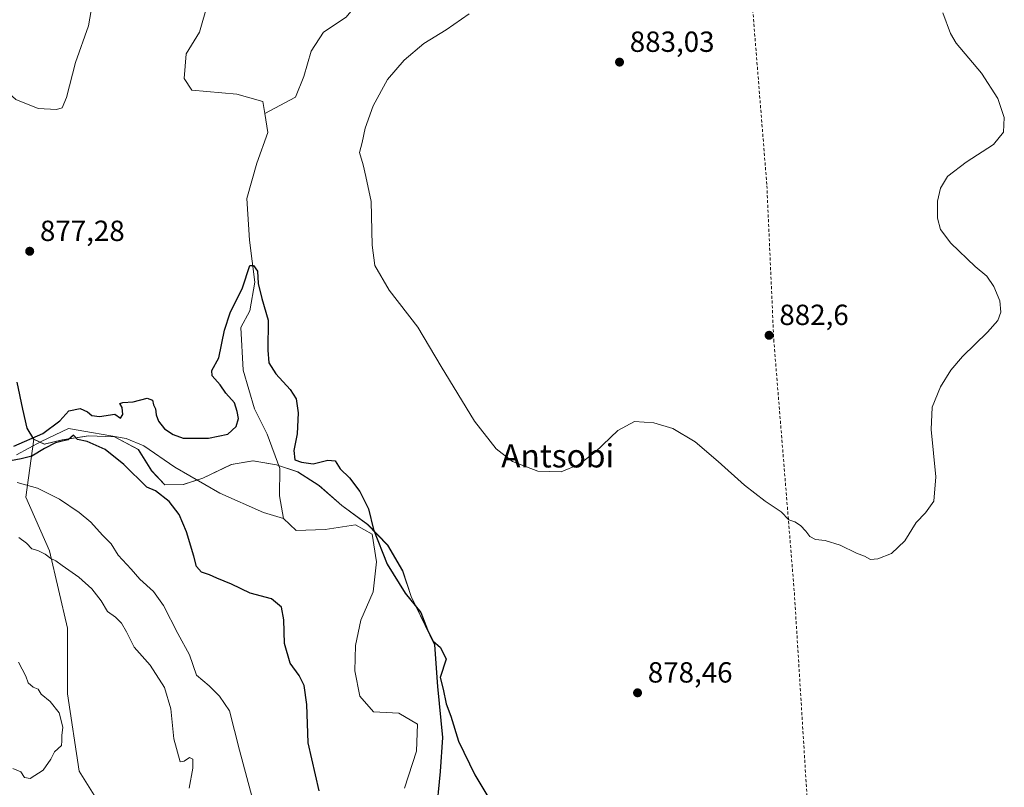
# Model space of a CAD drawing. Units: metres. Extents: x 634150 to 637593, y 4759819 to 4762200.
# Drawn here: x 634440 to 634778, y 4760620 to 4760883 of the extents above; entities that cross this region are included whole.
import ezdxf
from ezdxf.enums import TextEntityAlignment as Align

# ---------------------------------------------------------------- set-up
doc = ezdxf.new("R2010")
doc.units = ezdxf.units.M
doc.header["$MEASUREMENT"] = 0
doc.linetypes.add('DGN Style 2', pattern=[1.6480167562047852, 0.988810053722871, -0.6592067024819142])
for name, color, linetype, lineweight in [('Alambrada', 7, 'DGN Style 2', 0), ('Arbolado forestal CxS', 92, 'Continuous', 0), ('Corriente natural lineal', 142, 'Continuous', 13), ('Curva de nivel maestra', 30, 'Continuous', 30), ('Curva de nivel normal', 30, 'Continuous', 0), ('Entidad de ámbito territorial', 7, 'Continuous', 0), ('Entidad de ámbito territorial CxS', 92, 'Continuous', 0), ('Municipio', 91, 'Continuous', 13), ('Municipio CxS', 4, 'Continuous', 0), ('Prado CxS', 92, 'Continuous', 0), ('Punto de cota en terreno', 7, 'Continuous', 0), ('Rótulo de punto de cota en terreno', 7, 'Continuous', 0), ('Texto cartográfico', 7, 'Continuous', 0), ('Vegetación y arbolados urbanos CxS', 151, 'Continuous', 0)]:
    doc.layers.add(name, color=color, linetype=linetype, lineweight=lineweight)
doc.styles.add('Style-Arial', font='txt')

# ---------------------------------------------------------------- blocks, each defined once
blk = doc.blocks.new('*U10')
at = {"layer": 'Prado CxS', "color": 92, "linetype": 'Continuous', "lineweight": 0}
blk.add_polyline3d([(634582.9313000003, 4760609.554500001, 873.2584000000062), (634584.4220000004, 4760624.954500001, 873.7562999999938), (634585.2122999999, 4760636.6645, 874.1165999999939), (634583.4826999997, 4760654.174500001, 874.7255000000005), (634582.4530999997, 4760668.524499999, 874.8616000000038), (634574.3835000005, 4760685.1447, 874.9904999999999), (634571.4237000003, 4760693.9849, 875.213699999993), (634566.3038999997, 4760702.7849, 875.2167000000045), (634559.4341000002, 4760709.895300001, 874.7017000000051), (634550.5340999998, 4760716.465500001, 874.4603999999963), (634542.6542999997, 4760723.3059, 874.4713000000047), (634535.3243000006, 4760727.996099999, 874.3864999999934), (634528.0343000004, 4760730.396299999, 873.8447000000016), (634520.0040999996, 4760731.776699999, 874.2246000000014), (634515.1259000005, 4760730.935500001, 874.3059000000068), (634512.5240000002, 4760730.4869, 874.3132000000041), (634502.7038000004, 4760725.847300001, 874.6692000000039), (634496.0034999996, 4760723.6875, 874.4756000000052), (634489.6535, 4760723.567700001, 874.5503999999928), (634485.1135, 4760728.3079, 874.3828000000068), (634480.5336999996, 4760735.7181, 874.4758000000003), (634472.3137999997, 4760740.018300001, 874.626000000004), (634463.4134999998, 4760740.3487, 874.6322999999975), (634461.3229, 4760740.044500001, 874.6833999999944), (634454.4133000001, 4760739.039100001, 874.7320000000036), (634448.2133, 4760737.519300001, 874.6774000000006), (634444.5033, 4760739.229499999, 875.0093000000053), (634444.4999000002, 4760739.235099999, 875.0099999999949), (634442.2632999998, 4760742.999500001, 875.4502999999969), (634440.7435, 4760749.579500001, 875.9422000000051), (634438.7937000003, 4760758.819499999, 876.1861000000064)], dxfattribs=at)
blk = doc.blocks.new('5PATER')
at = {"layer": 'Vegetación y arbolados urbanos CxS', "linetype": 'Continuous', "lineweight": 0}
h = blk.add_hatch(color=51, dxfattribs=at)
edge = h.paths.add_edge_path()
edge.add_ellipse((0, 0), major_axis=(-0.1095731443231308, -0.1110710700762829), ratio=0.9994222409660322, start_angle=0, end_angle=360)

msp = doc.modelspace()

# ---------------------------------------------------------------- linework, layer by layer
at = {"layer": 'Alambrada', "color": 7, "linetype": 'DGN Style 2', "lineweight": 0}
msp.add_polyline3d([(634687.2500999998, 4760949.2501, 883.3888000000006), (634691.0301000001, 4760896.790100001, 882.0222000000067), (634696.6901000004, 4760826.380100001, 882.1552999999985), (634699.0500999996, 4760773.450099999, 882.4759000000049), (634706.1300999997, 4760686.4901, 879.1607999999978), (634711.3201000001, 4760602.840100001, 878.6294999999956), (634716.5100999996, 4760538.090100001, 874.5363999999972), (634720.2901, 4760489.420100001, 872.1349999999949), (634722.1801000005, 4760468.1501, 877.0035999999964)], dxfattribs=at)
at = {"layer": 'Arbolado forestal CxS', "color": 92, "linetype": 'Continuous', "lineweight": 0}
for points in [[(634438.7937000003, 4760758.819499999, 876.1861000000064), (634440.7435, 4760749.579500001, 875.9422000000051), (634442.2632999998, 4760742.999500001, 875.4502999999969), (634444.4999000002, 4760739.235099999, 875.0099999999949), (634441.7476000005, 4760719.3485, 880.7142000000023), (634449.9490999999, 4760700.894300001, 884.4444999999978), (634456.0992999999, 4760674.238100001, 887.5519000000058), (634456.0987, 4760651.6821, 889.1863000000012), (634460.199, 4760625.0261, 889.4738999999972), (634470.4515000005, 4760608.6217, 889.0274000000064), (634484.8043999998, 4760592.217300001, 888.7712999999932), (634501.2081000004, 4760579.9135, 886.9640999999974), (634511.4594999999, 4760555.308300001, 886.8784000000015), (634499.1567000002, 4760538.904899999, 889.2994999999937), (634468.3981, 4760530.7039, 890.3558000000049), (634439.6919, 4760538.907099999, 888.4814000000043), (634427.3897000002, 4760569.6645, 888.1306000000042)], [(634438.7937000003, 4760758.819499999, 876.1861000000064), (634440.7435, 4760749.579500001, 875.9422000000051), (634442.2632999998, 4760742.999500001, 875.4502999999969), (634444.4999000002, 4760739.235099999, 875.0099999999949)], [(634470.4515000005, 4760608.6217, 889.0274000000064), (634460.199, 4760625.0261, 889.4738999999972), (634456.0987, 4760651.6821, 889.1863000000012), (634456.0992999999, 4760674.238100001, 887.5519000000058), (634449.9490999999, 4760700.894300001, 884.4444999999978), (634441.7476000005, 4760719.3485, 880.7142000000023), (634444.4999000002, 4760739.235099999, 875.0099999999949), (634444.5033, 4760739.229499999, 875.0093000000053), (634448.2133, 4760737.519300001, 874.6774000000006), (634454.4133000001, 4760739.039100001, 874.7320000000036), (634461.3229, 4760740.044500001, 874.6833999999944), (634463.4134999998, 4760740.3487, 874.6322999999975), (634472.3137999997, 4760740.018300001, 874.626000000004), (634480.5336999996, 4760735.7181, 874.4758000000003), (634485.1135, 4760728.3079, 874.3828000000068), (634489.6535, 4760723.567700001, 874.5503999999928), (634496.0034999996, 4760723.6875, 874.4756000000052), (634502.7038000004, 4760725.847300001, 874.6692000000039), (634512.5240000002, 4760730.4869, 874.3132000000041), (634515.1259000005, 4760730.935500001, 874.3059000000068), (634520.0040999996, 4760731.776699999, 874.2246000000014), (634528.0343000004, 4760730.396299999, 873.8447000000016), (634535.3243000006, 4760727.996099999, 874.3864999999934), (634542.6542999997, 4760723.3059, 874.4713000000047), (634550.5340999998, 4760716.465500001, 874.4603999999963), (634559.4341000002, 4760709.895300001, 874.7017000000051), (634566.3038999997, 4760702.7849, 875.2167000000045), (634571.4237000003, 4760693.9849, 875.213699999993), (634574.3835000005, 4760685.1447, 874.9904999999999), (634582.4530999997, 4760668.524499999, 874.8616000000038), (634583.4826999997, 4760654.174500001, 874.7255000000005), (634585.2122999999, 4760636.6645, 874.1165999999939), (634584.4220000004, 4760624.954500001, 873.7562999999938), (634582.9313000003, 4760609.554500001, 873.2584000000062)], [(634444.4999000002, 4760739.235099999, 875.0099999999949), (634441.7476000005, 4760719.3485, 880.7142000000023), (634449.9490999999, 4760700.894300001, 884.4444999999978), (634456.0992999999, 4760674.238100001, 887.5519000000058), (634456.0987, 4760651.6821, 889.1863000000012), (634460.199, 4760625.0261, 889.4738999999972), (634470.4515000005, 4760608.6217, 889.0274000000064), (634484.8043999998, 4760592.217300001, 888.7712999999932), (634501.2081000004, 4760579.9135, 886.9640999999974), (634511.4594999999, 4760555.308300001, 886.8784000000015), (634499.1567000002, 4760538.904899999, 889.2994999999937)], [(634444.4999000002, 4760739.235099999, 875.0099999999949), (634441.7476000005, 4760719.3485, 880.7142000000023), (634449.9490999999, 4760700.894300001, 884.4444999999978), (634456.0992999999, 4760674.238100001, 887.5519000000058), (634456.0987, 4760651.6821, 889.1863000000012), (634460.199, 4760625.0261, 889.4738999999972), (634470.4515000005, 4760608.6217, 889.0274000000064), (634484.8043999998, 4760592.217300001, 888.7712999999932), (634501.2081000004, 4760579.9135, 886.9640999999974), (634511.4594999999, 4760555.308300001, 886.8784000000015), (634499.1567000002, 4760538.904899999, 889.2994999999937)], [(634444.4999000002, 4760739.235099999, 875.0099999999949), (634444.5033, 4760739.229499999, 875.0093000000053), (634448.2133, 4760737.519300001, 874.6774000000006), (634454.4133000001, 4760739.039100001, 874.7320000000036), (634461.3229, 4760740.044500001, 874.6833999999944), (634463.4134999998, 4760740.3487, 874.6322999999975), (634472.3137999997, 4760740.018300001, 874.626000000004), (634480.5336999996, 4760735.7181, 874.4758000000003), (634485.1135, 4760728.3079, 874.3828000000068), (634489.6535, 4760723.567700001, 874.5503999999928), (634496.0034999996, 4760723.6875, 874.4756000000052), (634502.7038000004, 4760725.847300001, 874.6692000000039), (634512.5240000002, 4760730.4869, 874.3132000000041), (634515.1259000005, 4760730.935500001, 874.3059000000068), (634520.0040999996, 4760731.776699999, 874.2246000000014), (634528.0343000004, 4760730.396299999, 873.8447000000016), (634535.3243000006, 4760727.996099999, 874.3864999999934), (634542.6542999997, 4760723.3059, 874.4713000000047), (634550.5340999998, 4760716.465500001, 874.4603999999963), (634559.4341000002, 4760709.895300001, 874.7017000000051), (634566.3038999997, 4760702.7849, 875.2167000000045), (634571.4237000003, 4760693.9849, 875.213699999993), (634574.3835000005, 4760685.1447, 874.9904999999999), (634582.4530999997, 4760668.524499999, 874.8616000000038), (634583.4826999997, 4760654.174500001, 874.7255000000005), (634585.2122999999, 4760636.6645, 874.1165999999939), (634584.4220000004, 4760624.954500001, 873.7562999999938), (634582.9313000003, 4760609.554500001, 873.2584000000062)]]:
    msp.add_polyline3d(points, dxfattribs=at)
at = {"layer": 'Corriente natural lineal', "color": 142, "linetype": 'Continuous', "lineweight": 13}
for points in [[(634462.2549000002, 4760997.118899999, 879.5558000000019), (634460.5301000001, 4760990.450099999, 878.985400000005), (634459.8400999998, 4760982.880100001, 878.9891000000061), (634463.0601000005, 4760976.7401, 878.9051000000036), (634468.3501000004, 4760973.350099999, 878.5776000000042), (634475.9301000005, 4760961.9301, 878.2412999999942), (634481.2600999996, 4760951.3201, 877.9802000000054), (634485.9700999996, 4760940.360099999, 878.0093000000053), (634488.9001000002, 4760928.790100001, 877.900999999998), (634488.0601000005, 4760915.530099999, 877.6187000000064), (634487.6300999997, 4760900.7301, 877.5932999999932), (634492.0100999996, 4760894.420100001, 877.2842999999993), (634501.9200999998, 4760893.450099999, 876.8083999999944), (634504.4501, 4760889.170100001, 876.7872999999963), (634501.5401, 4760879.170100001, 876.616399999999), (634496.9700999996, 4760871.780099999, 877.0363000000071), (634496.2301000003, 4760863.3101, 876.5899000000064), (634498.8901000004, 4760859.220100001, 876.375), (634514.3501000004, 4760857.840100001, 876.1445999999996), (634523.3101000005, 4760855.360099999, 875.9621000000043), (634523.9600999998, 4760851.2401, 875.9309000000068)], [(634595.9101, 4760963.630100001, 879.1159999999946), (634596.2701000003, 4760958.960100001, 878.6744999999937), (634595.3800999997, 4760951.200099999, 878.4272999999957), (634586.2500999998, 4760932.030099999, 878.1334999999963), (634584.6901000004, 4760922.440099999, 877.9542999999976), (634579.4901000002, 4760914.140100001, 877.8674000000028), (634567.8300999999, 4760905.6501, 877.5344000000041), (634561.9200999998, 4760900.5001, 877.2877000000008), (634556.9501, 4760890.390100001, 877.2146000000067), (634551.9600999998, 4760884.290100001, 877.1082000000025), (634544.1801000005, 4760879.170100001, 876.6272000000026), (634539.9801000003, 4760872.700099999, 876.3012000000017), (634537.3701, 4760863.9901, 876.531799999997), (634534.5301000001, 4760856.8301, 876.3503000000056), (634523.9600999998, 4760851.2401, 875.9309000000068)], [(634523.9600999998, 4760851.2401, 875.9309000000068), (634525.0000999998, 4760844.670100001, 875.9603999999963), (634521.2001, 4760834.200099999, 875.7063000000053), (634517.8101000005, 4760821.9901, 875.7467000000034), (634518.7301000003, 4760807.610099999, 875.5283000000054), (634520.6201, 4760793.1801, 875.0675000000047), (634518.8701, 4760783.390100001, 874.6882999999945), (634515.7600999996, 4760777.5801, 874.7212000000001), (634516.5500999996, 4760763.0001, 874.4088000000047), (634520.4200999998, 4760749.700099999, 874.4033999999956), (634524.8501000004, 4760741.0001, 874.0250999999989), (634529.1501000002, 4760729.140100001, 873.9152000000032), (634529.0701000001, 4760719.710100001, 874.003800000006), (634530.3800999997, 4760711.920100001, 874.2097999999969)], [(634438.6322, 4760733.878500001, 874.8509999999952), (634447.0987999998, 4760738.429400001, 874.7958000000071), (634456.5180000003, 4760742.874399999, 874.7100999999967), (634476.3088999996, 4760739.487700001, 874.6781000000047), (634482.4278999995, 4760736.919399999, 874.3059000000068), (634493.0401, 4760729.6501, 874.425000000003), (634508.5500999996, 4760720.710100001, 874.5381000000052), (634523.5201000003, 4760714.040100001, 874.5200000000042), (634530.3800999997, 4760711.920100001, 874.2097999999969)], [(634530.3800999997, 4760711.920100001, 874.2097999999969), (634534.7901, 4760707.800100001, 874.1713000000019), (634544.7301000003, 4760708.1801, 873.619399999996), (634555.1601, 4760709.7401, 874.3127999999997), (634560.9001000002, 4760706.5601, 874.7602999999945), (634562.3800999997, 4760697.090100001, 874.351999999999), (634561.2200999996, 4760686.800100001, 873.6009000000049), (634557.0800999999, 4760677.030099999, 873.8479999999981), (634555.2401000002, 4760668.280099999, 873.4107999999978), (634554.9101, 4760659.590100001, 873.1796999999933), (634556.6700999998, 4760650.860099999, 872.827099999995), (634561.3601000002, 4760645.460100001, 872.8383000000031), (634570.1501000002, 4760645.050100001, 873.0889000000025), (634576.4901000002, 4760641.290100001, 873.5240000000049), (634576.2200999996, 4760631.920100001, 873.0418999999965), (634572.0701000001, 4760619.190099999, 873.3607000000047)]]:
    msp.add_polyline3d(points, dxfattribs=at)
at = {"layer": 'Curva de nivel maestra', "color": 30, "linetype": 'Continuous', "lineweight": 30, "elevation": 875, "flags": 128}
for points in [[(634437.6299999999, 4760736.850099999), (634447.6299999999, 4760741.2301), (634453.4600000001, 4760745.590100001), (634456.6399999997, 4760749.030099999), (634460.4400000004, 4760749.7301), (634463.0499999998, 4760748.610099999), (634464.4699999997, 4760747.360099999), (634467.1600000003, 4760747.0101), (634472.4199999999, 4760747.860099999), (634474.3399999999, 4760746.440099999), (634475.1299999999, 4760747.710100001), (634474.9199999999, 4760750.110099999), (634474.1699999999, 4760751.460100001), (634475.2000000002, 4760751.890100001), (634478.7100000001, 4760752.0601), (634483.5099999999, 4760753.390100001), (634485.3600000005, 4760752.700099999), (634485.7400000002, 4760751.020099999), (634486.4000000004, 4760749.640100001), (634486.6600000003, 4760747.620100001), (634487.4900000002, 4760745.4101), (634489.4500000002, 4760742.770099999), (634492.4600000001, 4760740.8201), (634495.9699999997, 4760739.550100001), (634504.6299999999, 4760739.5701), (634511.2999999998, 4760740.9801), (634514.1299999999, 4760743.610099999), (634514.9400000004, 4760746.380100001), (634514.4600000001, 4760748.720100001), (634513.5999999996, 4760751.710100001), (634510.6200000001, 4760755.110099999), (634508.5899999999, 4760757.880100001), (634505.8799999999, 4760761.0601), (634505.7599999999, 4760762.850099999), (634508.2199999997, 4760767.170100001), (634510.1500000004, 4760776.670100001), (634512.0800000001, 4760782.6801), (634516.29, 4760791.2501), (634518.9000000004, 4760798.9901), (634520.1600000003, 4760798.9101), (634521.4299999997, 4760797.030099999), (634521.7100000001, 4760792.770099999), (634522.9400000004, 4760787.5601), (634525.2100000001, 4760780.1601), (634525.0300000003, 4760769.840100001), (634525.3799999999, 4760765.440099999), (634527.7800000003, 4760761.690099999), (634532.7599999999, 4760756.360099999), (634534.7999999998, 4760753.140100001), (634535.4600000001, 4760748.3201), (634535.0999999996, 4760741.0601), (634534.0300000003, 4760735.360099999), (634534.3600000005, 4760732.1501), (634536.5800000001, 4760731.350099999), (634540.6200000001, 4760730.8101), (634545.6200000001, 4760732.0601), (634548.1799999997, 4760731.8201), (634549.9600000001, 4760729.0601), (634553.1100000005, 4760725.9901), (634556.7199999997, 4760721.300100001), (634559.7199999997, 4760715.2501), (634561.3300000001, 4760708.1601), (634566.0999999996, 4760696.2601), (634572.3099999997, 4760686.3301), (634577.7199999997, 4760679.690099999), (634579.9199999999, 4760673.690099999), (634581.7400000002, 4760669.9001), (634584.4800000006, 4760667.5801), (634586.3499999996, 4760663.590100001), (634584.3700000001, 4760657.3201), (634585.3399999999, 4760653.2301), (634586.4000000004, 4760648.1801), (634587.9699999997, 4760643.960100001), (634590.6500000004, 4760635.370100001), (634596.2000000002, 4760623.860099999), (634604.4600000001, 4760610.120100001)], [(634542.7400000002, 4760618.370100001), (634538.9400000004, 4760634.860099999), (634538.4000000004, 4760648.020099999), (634537.5700000003, 4760654.5601), (634535.8700000001, 4760657.960100001), (634532.7199999997, 4760662.210100001), (634530.7300000006, 4760669.0101), (634530.5999999996, 4760677.0801), (634529.7699999996, 4760681.520099999), (634526.3499999996, 4760684.340100001), (634518.9800000006, 4760686.270099999), (634512.5, 4760689.370100001), (634507.4600000001, 4760691.440099999), (634505.0199999996, 4760692.5601), (634502.2699999996, 4760693.550100001), (634500.4500000002, 4760695.440099999), (634499.5599999997, 4760699.0001), (634497.1100000005, 4760707.380100001), (634494.5899999999, 4760713.3301), (634491.1399999997, 4760717.860099999), (634486.4400000004, 4760721.4801), (634483.4600000001, 4760722.7401), (634475.54, 4760730.540100001), (634469.0899999999, 4760735.700099999), (634462.9000000004, 4760738.4001), (634459.6100000005, 4760739.110099999), (634458.1699999999, 4760740.5801), (634456.3099999997, 4760738.970100001), (634454.2999999998, 4760738.5801), (634451.9699999997, 4760737.950099999), (634448.1799999997, 4760736.030099999), (634443.8399999999, 4760733.420100001), (634440.1799999997, 4760732.460100001), (634436.5599999997, 4760731.790100001)]]:
    msp.add_lwpolyline(points, dxfattribs=at)
at = {"layer": 'Curva de nivel normal', "color": 30, "linetype": 'Continuous', "lineweight": 0, "flags": 128}
for points, elevation in [([(634400.0800000001, 4760903.359999999), (634418.75, 4760881.869999999), (634427.8399999999, 4760867.82), (634432.5199999996, 4760861.189999999), (634438.3399999999, 4760856.02), (634446.0700000003, 4760852.970000001), (634452.3099999997, 4760852.600000001), (634454.3399999999, 4760853.140000001), (634455.7999999998, 4760856.779999999), (634458.8399999999, 4760868.779999999), (634463.3499999996, 4760881.4), (634464.7599999999, 4760889.24)], 880), ([(634594.2599999999, 4760885.480000001), (634586.4199999999, 4760880.01), (634578.7300000006, 4760875.26), (634571.8899999997, 4760869.57), (634566.2100000001, 4760862.9), (634561.2199999997, 4760853.9), (634558.4699999997, 4760846.15), (634557.5199999996, 4760841.199999999), (634556.6200000001, 4760837.82), (634557.8200000003, 4760833.58), (634558.6904999996, 4760829.51), (634560.5300000003, 4760820.91), (634560.8799999999, 4760805.91), (634561.8300000001, 4760798.91), (634566.7999999998, 4760790.5), (634576.6200000001, 4760777.710000001), (634584.6200000001, 4760764.25), (634596.1600000003, 4760745.449999999), (634603.6299999999, 4760735.92), (634609.2400000002, 4760731.529999999), (634617.9600000001, 4760728.25), (634625.9600000001, 4760728.060000001), (634632.04, 4760730.480000001), (634637.6200000001, 4760734.720000001), (634645.3700000001, 4760742.27), (634651.1200000001, 4760745.359999999), (634657.7999999998, 4760744.880000001), (634664.29, 4760742.949999999), (634671.9699999997, 4760738.279999999), (634679.9000000004, 4760731.609999999), (634688.9800000006, 4760723.380000001), (634696.1500000004, 4760717.890000001), (634701.6100000005, 4760714.25), (634704.2800000003, 4760711.51), (634706.2800000003, 4760710.82), (634708.2800000003, 4760709.5), (634710.1100000005, 4760707.58), (634711.4199999999, 4760705.75), (634713.4500000002, 4760704.76), (634716.7000000002, 4760704.359999999), (634721.9400000004, 4760702.75), (634727.5300000003, 4760700.09), (634730.2800000003, 4760698.970000001), (634732.2800000003, 4760697.890000001), (634734.8600000005, 4760698.109999999), (634739.5899999999, 4760699.960000001), (634744.1900000004, 4760704.25), (634748.0800000001, 4760710.58), (634751.2000000002, 4760713.91), (634754.0999999996, 4760717.91), (634754.7699999996, 4760726.25), (634753.2000000002, 4760742.58), (634753.5499999998, 4760750.25), (634756.4100000003, 4760757.25), (634759.9500000002, 4760763.01), (634763.9500000002, 4760767.630000001), (634772.6100000005, 4760776.08), (634776.1399999997, 4760780.050000001), (634777.1900000004, 4760782.890000001), (634776.8099999997, 4760786.77), (634774.7599999999, 4760791.730000001), (634772.29, 4760795.25), (634768.3300000001, 4760798.630000001), (634759.9500000002, 4760806.58), (634756.3700000001, 4760811.34), (634755.3899999997, 4760815.199999999), (634755.4000000004, 4760821.08), (634756.4400000004, 4760825.58), (634758.8576999997, 4760829.51), (634758.9500000002, 4760829.66), (634765.2800000003, 4760834.480000001), (634774.6100000005, 4760840.57), (634778.0300000003, 4760844.859999999), (634778.3499999996, 4760849.810000001), (634776.1500000004, 4760856.359999999), (634770.4900000002, 4760865.119999999), (634761.8399999999, 4760875.460000001), (634759.8300000001, 4760878.680000001), (634757.2000000002, 4760885.890000001)], 880), ([(634520.2999999998, 4760613.52), (634515.2699999996, 4760632.300000001), (634511.8200000003, 4760645.789999999), (634508.4100000003, 4760650.880000001), (634504.8799999999, 4760654.369999999), (634500.54, 4760658.100000001), (634498.1299999999, 4760665.119999999), (634494.0599999997, 4760672.359999999), (634489.1100000005, 4760682.01), (634485.6600000003, 4760686.850000001), (634481.0099999999, 4760691.140000001), (634478.0199999996, 4760694.539999999), (634473.6100000005, 4760699.32), (634471.1100000005, 4760703.26), (634468.1299999999, 4760706.24), (634464.1500000004, 4760710.66), (634460.1799999997, 4760714.060000001), (634453.4400000004, 4760718.619999999), (634445.7599999999, 4760722.369999999), (634438.79, 4760724.310000001)], 880), ([(634497.9400000004, 4760619.24), (634499.2100000001, 4760626.07), (634499.2300000006, 4760629.230000001), (634498.1500000004, 4760629.800000001), (634496.29, 4760628.539999999), (634494.9400000004, 4760628.25), (634492.6600000003, 4760636.24), (634491.6399999997, 4760646.560000001), (634489.5099999999, 4760653.880000001), (634484.5599999997, 4760661.52), (634479.0599999997, 4760667.689999999), (634476.3899999997, 4760673.01), (634474.7000000002, 4760676), (634472.5999999996, 4760678.01), (634469.8600000005, 4760680.01), (634467.7599999999, 4760683.65), (634464.5599999997, 4760687.82), (634460.0800000001, 4760691.779999999), (634454.2699999996, 4760695.82), (634452.1200000001, 4760697.460000001), (634450.3499999996, 4760698.17), (634448.4100000003, 4760699.74), (634445.9500000002, 4760700.9), (634443.8899999997, 4760701.52), (634442.0599999997, 4760703.5), (634439.3899999997, 4760705.470000001)], 885), ([(634437.2999999998, 4760626), (634440.1399999997, 4760624.810000001), (634441.3600000005, 4760622.890000001), (634443.2999999998, 4760622.529999999), (634447.7400000002, 4760625.369999999), (634450.3499999996, 4760629.189999999), (634451.6200000001, 4760631.680000001), (634454.0999999996, 4760633.939999999), (634454.2000000002, 4760635.49), (634454.1500000004, 4760637.350000001), (634454.5199999996, 4760640.199999999), (634453.2999999998, 4760645.189999999), (634450.2199999997, 4760648.980000001), (634447.0899999999, 4760651.529999999), (634446.0199999996, 4760653.279999999), (634444.2999999998, 4760653.92), (634442.5499999998, 4760655.51), (634441.8200000003, 4760657.77), (634439.29, 4760662.58)], 890)]:
    msp.add_lwpolyline(points, dxfattribs=dict(at, elevation=elevation))
at = {"layer": 'Entidad de ámbito territorial', "color": 7, "linetype": 'Continuous', "lineweight": 0, "flags": 128}
msp.add_lwpolyline([(634582.8609999999, 4760609.552), (634584.349000001, 4760624.960000002), (634585.1449999994, 4760636.670000002), (634583.4160000006, 4760654.176999999), (634582.3830000014, 4760668.521000001), (634574.3169999998, 4760685.145000001), (634571.3540000018, 4760693.986000001), (634566.2310000003, 4760702.785), (634559.3620000003, 4760709.899000002), (634550.4690000003, 4760716.466999999), (634542.5880000023, 4760723.307000001), (634535.2550000001, 4760727.998000002), (634527.966, 4760730.400000002), (634519.9340000015, 4760731.772000002), (634512.460000002, 4760730.484999998), (634502.635, 4760725.849000001), (634495.9400000017, 4760723.688), (634489.5880000017, 4760723.567000001), (634485.0499999997, 4760728.310000002), (634480.4630000016, 4760735.721999999), (634472.2490000001, 4760740.014000001), (634463.346000001, 4760740.352000001), (634454.348000002, 4760739.036000002), (634448.1490000003, 4760737.519999999), (634444.4320000017, 4760739.229000002), (634442.2000000012, 4760743.000000002), (634440.6780000015, 4760749.580000003), (634438.7240000007, 4760758.822000001)], dxfattribs=at)
at = {"layer": 'Entidad de ámbito territorial CxS', "color": 92, "linetype": 'Continuous', "lineweight": 0, "flags": 128}
msp.add_lwpolyline([(634438.724, 4760758.822000001), (634440.6780000011, 4760749.580000001), (634442.2000000007, 4760743.000000001), (634444.431999999, 4760739.229000002), (634448.1489999997, 4760737.52), (634454.3480000013, 4760739.036), (634463.3460000004, 4760740.352), (634472.2489999994, 4760740.014), (634480.463000001, 4760735.721999999), (634485.0499999991, 4760728.310000001), (634489.5880000012, 4760723.567), (634495.9400000012, 4760723.687999999), (634502.6349999993, 4760725.848999999), (634512.4599999991, 4760730.484999999), (634519.9340000009, 4760731.772000001), (634527.9659999994, 4760730.400000001), (634535.2549999997, 4760727.998000001), (634542.5879999995, 4760723.307), (634550.4689999997, 4760716.467), (634559.3619999997, 4760709.899000001), (634566.2309999998, 4760702.784999999), (634571.3540000012, 4760693.986000001), (634574.3169999992, 4760685.145), (634582.3830000008, 4760668.520999999), (634583.4159999999, 4760654.176999998), (634585.1449999989, 4760636.670000001), (634584.3490000004, 4760624.960000001), (634582.8609999993, 4760609.551999999)], dxfattribs=at)
at = {"layer": 'Municipio', "color": 91, "linetype": 'Continuous', "lineweight": 13, "flags": 128}
msp.add_lwpolyline([(634582.8609999999, 4760609.552), (634584.349000001, 4760624.960000002), (634585.1449999994, 4760636.670000002), (634583.4160000006, 4760654.176999999), (634582.3830000014, 4760668.521000001), (634574.3169999998, 4760685.145000001), (634571.3540000018, 4760693.986000001), (634566.2310000003, 4760702.785), (634559.3620000003, 4760709.899000002), (634550.4690000003, 4760716.466999999), (634542.5880000023, 4760723.307000001), (634535.2550000001, 4760727.998000002), (634527.966, 4760730.400000002), (634519.9340000015, 4760731.772000002), (634512.460000002, 4760730.484999998), (634502.635, 4760725.849000001), (634495.9400000017, 4760723.688), (634489.5880000017, 4760723.567000001), (634485.0499999997, 4760728.310000002), (634480.4630000016, 4760735.721999999), (634472.2490000001, 4760740.014000001), (634463.346000001, 4760740.352000001), (634454.348000002, 4760739.036000002), (634448.1490000003, 4760737.519999999), (634444.4320000017, 4760739.229000002), (634442.2000000012, 4760743.000000002), (634440.6780000015, 4760749.580000003), (634438.7240000007, 4760758.822000001)], dxfattribs=at)
msp.add_lwpolyline([(634582.8609999999, 4760609.552), (634584.349000001, 4760624.960000002), (634585.1449999994, 4760636.670000002), (634583.4160000006, 4760654.176999999), (634582.3830000014, 4760668.521000001), (634574.3169999998, 4760685.145000001), (634571.3540000018, 4760693.986000001), (634566.2310000003, 4760702.785), (634559.3620000003, 4760709.899000002), (634550.4690000003, 4760716.466999999), (634542.5880000023, 4760723.307000001), (634535.2550000001, 4760727.998000002), (634527.966, 4760730.400000002), (634519.9340000015, 4760731.772000002), (634512.460000002, 4760730.484999998), (634502.635, 4760725.849000001), (634495.9400000017, 4760723.688), (634489.5880000017, 4760723.567000001), (634485.0499999997, 4760728.310000002), (634480.4630000016, 4760735.721999999), (634472.2490000001, 4760740.014000001), (634463.346000001, 4760740.352000001), (634454.348000002, 4760739.036000002), (634448.1490000003, 4760737.519999999), (634444.4320000017, 4760739.229000002), (634442.2000000012, 4760743.000000002), (634440.6780000015, 4760749.580000003), (634438.7240000007, 4760758.822000001)], dxfattribs=at)
at = {"layer": 'Municipio CxS', "color": 4, "linetype": 'Continuous', "lineweight": 0, "flags": 128}
for points in [[(634582.8609999993, 4760609.551999999), (634584.3490000004, 4760624.960000001), (634585.1449999989, 4760636.670000001), (634583.4159999999, 4760654.176999998), (634582.3830000008, 4760668.520999999), (634574.3169999992, 4760685.145), (634571.3540000012, 4760693.986000001), (634566.2309999998, 4760702.784999999), (634559.3619999997, 4760709.899000001), (634550.4689999997, 4760716.467), (634542.5879999995, 4760723.307), (634535.2549999997, 4760727.998000001), (634527.9659999994, 4760730.400000001), (634519.9340000009, 4760731.772000001), (634512.4599999991, 4760730.484999999), (634502.6349999993, 4760725.848999999), (634495.9400000012, 4760723.687999999), (634489.5880000012, 4760723.567), (634485.0499999991, 4760728.310000001), (634480.463000001, 4760735.721999999), (634472.2489999994, 4760740.014), (634463.3460000004, 4760740.352), (634454.3480000013, 4760739.036), (634448.1489999997, 4760737.52), (634444.431999999, 4760739.229000002), (634442.2000000007, 4760743.000000001), (634440.6780000011, 4760749.580000001), (634438.724, 4760758.822000001)], [(634438.724, 4760758.822000001), (634440.6780000011, 4760749.580000001), (634442.2000000007, 4760743.000000001), (634444.431999999, 4760739.229000002), (634448.1489999997, 4760737.52), (634454.3480000013, 4760739.036), (634463.3460000004, 4760740.352), (634472.2489999994, 4760740.014), (634480.463000001, 4760735.721999999), (634485.0499999991, 4760728.310000001), (634489.5880000012, 4760723.567), (634495.9400000012, 4760723.687999999), (634502.6349999993, 4760725.848999999), (634512.4599999991, 4760730.484999999), (634519.9340000009, 4760731.772000001), (634527.9659999994, 4760730.400000001), (634535.2549999997, 4760727.998000001), (634542.5879999995, 4760723.307), (634550.4689999997, 4760716.467), (634559.3619999997, 4760709.899000001), (634566.2309999998, 4760702.784999999), (634571.3540000012, 4760693.986000001), (634574.3169999992, 4760685.145), (634582.3830000008, 4760668.520999999), (634583.4159999999, 4760654.176999998), (634585.1449999989, 4760636.670000001), (634584.3490000004, 4760624.960000001), (634582.8609999993, 4760609.551999999)]]:
    msp.add_lwpolyline(points, dxfattribs=at)
at = {"layer": 'Prado CxS', "color": 92, "linetype": 'Continuous', "lineweight": 0}
for points in [[(634438.7937000003, 4760758.819499999, 876.1861000000064), (634440.7435, 4760749.579500001, 875.9422000000051), (634442.2632999998, 4760742.999500001, 875.4502999999969), (634444.4999000002, 4760739.235099999, 875.0099999999949)], [(634444.4999000002, 4760739.235099999, 875.0099999999949), (634444.5033, 4760739.229499999, 875.0093000000053), (634448.2133, 4760737.519300001, 874.6774000000006), (634454.4133000001, 4760739.039100001, 874.7320000000036), (634461.3229, 4760740.044500001, 874.6833999999944), (634463.4134999998, 4760740.3487, 874.6322999999975), (634472.3137999997, 4760740.018300001, 874.626000000004), (634480.5336999996, 4760735.7181, 874.4758000000003), (634485.1135, 4760728.3079, 874.3828000000068), (634489.6535, 4760723.567700001, 874.5503999999928), (634496.0034999996, 4760723.6875, 874.4756000000052), (634502.7038000004, 4760725.847300001, 874.6692000000039), (634512.5240000002, 4760730.4869, 874.3132000000041), (634515.1259000005, 4760730.935500001, 874.3059000000068), (634520.0040999996, 4760731.776699999, 874.2246000000014), (634528.0343000004, 4760730.396299999, 873.8447000000016), (634535.3243000006, 4760727.996099999, 874.3864999999934), (634542.6542999997, 4760723.3059, 874.4713000000047), (634550.5340999998, 4760716.465500001, 874.4603999999963), (634559.4341000002, 4760709.895300001, 874.7017000000051), (634566.3038999997, 4760702.7849, 875.2167000000045), (634571.4237000003, 4760693.9849, 875.213699999993), (634574.3835000005, 4760685.1447, 874.9904999999999), (634582.4530999997, 4760668.524499999, 874.8616000000038), (634583.4826999997, 4760654.174500001, 874.7255000000005), (634585.2122999999, 4760636.6645, 874.1165999999939), (634584.4220000004, 4760624.954500001, 873.7562999999938), (634582.9313000003, 4760609.554500001, 873.2584000000062)]]:
    msp.add_polyline3d(points, dxfattribs=at)

# ---------------------------------------------------------------- block references
msp.add_blockref('*U10', (0, 0), dxfattribs=at)
at = {"layer": 'Punto de cota en terreno', "color": 7, "linetype": 'Continuous', "lineweight": 0, "xscale": 10, "yscale": 10, "zscale": 10}
for p in [(634646, 4760868.880000001, 883.029999999999), (634443.1299999999, 4760803.850000001, 877.279999999999), (634697.4500000002, 4760774.960000001, 882.6000000000058), (634652.2000000002, 4760652.02, 878.4600000000064)]:
    msp.add_blockref('5PATER', p, dxfattribs=at)

# ---------------------------------------------------------------- texts
at = {"layer": 'Rótulo de punto de cota en terreno', "color": 7, "linetype": 'Continuous', "lineweight": 0, "style": 'Style-Arial'}
for s, p in [('883,03', (634649.5278000003, 4760872.4078)), ('877,28', (634446.6578000003, 4760807.377800001)), ('882,6', (634700.9778000005, 4760778.4878)), ('878,46', (634655.7278000005, 4760655.547800001))]:
    msp.add_text(s, height=7.000000000000002, dxfattribs=at).set_placement(p)
at = {"layer": 'Texto cartográfico', "color": 7, "linetype": 'Continuous', "lineweight": 0, "style": 'Style-Arial'}
msp.add_text('Antsobi', height=8, dxfattribs=at).set_placement((634624.739895122, 4760733.51015), align=Align.MIDDLE_CENTER)

doc.saveas('drawing.dxf')
